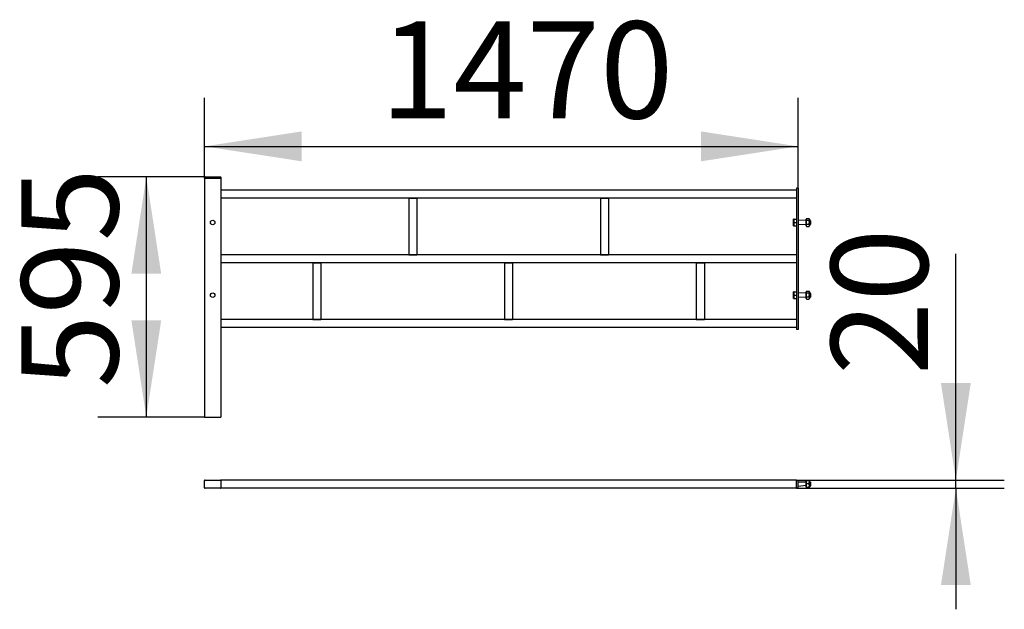
# Model space of a CAD drawing. Units: millimetres. Extents: x 409 to 2848, y 1535 to 2995.
import ezdxf

# ---------------------------------------------------------------- set-up
doc = ezdxf.new("R2010")
doc.units = ezdxf.units.MM
doc.header["$LTSCALE"] = 60
doc.layers.add('THICK_LINE', color=7, linetype='Continuous', lineweight=25)
doc.styles.add('SLDTEXTSTYLE0', font='TXT', dxfattribs={"width": 0.605})
doc.dimstyles.new('SLDDIMSTYLE0', dxfattribs={"dimtxt": 240, "dimasz": 240, "dimexe": 0, "dimexo": 0.0625, "dimgap": 60, "dimtad": 2, "dimdec": 1, "dimrnd": 1e-09, "dimzin": 12, "dimdsep": 46, "dimtxsty": 'SLDTEXTSTYLE0', "dimsah": 1, "dimcen": 0.09, "dimadec": 0, "dimazin": 3, "dimtfac": 1, "dimtofl": 0, "dimtmove": 0, "dimatfit": 3, "dimfxl": 0, "dimfrac": 2, "dimtolj": 1, "dimtzin": 12, "dimarcsym": 0})
doc.dimstyles.new('SLDDIMSTYLE1', dxfattribs={"dimtxt": 240, "dimasz": 240, "dimexe": 0, "dimexo": 0.0625, "dimgap": 60, "dimtad": 2, "dimdec": 1, "dimrnd": 1e-09, "dimzin": 12, "dimdsep": 46, "dimtxsty": 'SLDTEXTSTYLE0', "dimsah": 1, "dimcen": 0.09, "dimadec": 0, "dimazin": 3, "dimtfac": 1, "dimtmove": 0, "dimatfit": 0, "dimfxl": 0, "dimfrac": 2, "dimtolj": 1, "dimtzin": 12, "dimarcsym": 0})

# ---------------------------------------------------------------- blocks, each defined once
blk = doc.blocks.new('_D')
at = {"layer": 'THICK_LINE'}
for p, q in [((868.1, 2606.1), (602.6, 2606.1)), ((722.6, 2606.1), (722.6, 2011.1)), ((867.1, 2011.1), (602.6, 2011.1))]:
    blk.add_line(p, q, dxfattribs=at)
for points in [[(722.6, 2606.1), (685.6, 2366.1), (759.5, 2366.1)], [(722.6, 2011.1), (759.5, 2251.1), (685.6, 2251.1)]]:
    blk.add_solid(points, dxfattribs=at)
at = {"layer": 'THICK_LINE', "insert": (413.2, 2083.1), "char_height": 240, "attachment_point": 1, "rotation": 90, "style": 'SLDTEXTSTYLE0'}
blk.add_mtext('595', dxfattribs=at)
blk = doc.blocks.new('_D_1')
at = {"layer": 'THICK_LINE'}
for p, q in [((867.1, 2603.1), (867.1, 2801.6)), ((2337.1, 2578.1), (2337.1, 2801.6)), ((867.1, 2681.6), (2337.1, 2681.6))]:
    blk.add_line(p, q, dxfattribs=at)
for points in [[(867.1, 2681.6), (1107.1, 2644.6), (1107.1, 2718.5)], [(2337.1, 2681.6), (2097.1, 2718.5), (2097.1, 2644.6)]]:
    blk.add_solid(points, dxfattribs=at)
at = {"layer": 'THICK_LINE', "insert": (1301.4, 2990.9), "char_height": 240, "attachment_point": 1, "style": 'SLDTEXTSTYLE0'}
blk.add_mtext('1470', dxfattribs=at)
blk = doc.blocks.new('_D_2')
at = {"layer": 'THICK_LINE'}
for p, q in [((2728.1, 1855.4), (2728.1, 2415.8)), ((2333.1, 1855.4), (2848.1, 1855.4)), ((2728.1, 1835.4), (2728.1, 1855.4)), ((2333.1, 1835.4), (2848.1, 1835.4)), ((2728.1, 1835.4), (2728.1, 1535.4))]:
    blk.add_line(p, q, dxfattribs=at)
for points in [[(2728.1, 1855.4), (2765, 2095.4), (2691.1, 2095.4)], [(2728.1, 1835.4), (2691.1, 1595.4), (2765, 1595.4)]]:
    blk.add_solid(points, dxfattribs=at)
at = {"layer": 'THICK_LINE', "insert": (2418.7, 2115.1), "char_height": 240, "attachment_point": 1, "rotation": 90, "style": 'SLDTEXTSTYLE0'}
blk.add_mtext('20', dxfattribs=at)

msp = doc.modelspace()

# ---------------------------------------------------------------- linework, layer by layer
at = {"color": 7, "linetype": 'Continuous', "lineweight": 25}
for p, q in [((867.06, 2603.09), (867.06, 2605.09)), ((867.06, 2603.09), (907.06, 2603.09)), ((867.06, 2603.09), (867.06, 2011.09)), ((867.06, 2603.09), (906.06, 2603.09)), ((868.06, 2606.09), (906.06, 2606.09)), ((907.06, 2605.09), (907.06, 2603.09)), ((907.06, 2603.09), (907.06, 2011.09)), ((2333.06, 2573.09), (907.06, 2573.09)), ((907.06, 2573.09), (907.06, 2553.09)), ((2333.06, 2578.09), (2333.06, 2228.09)), ((2337.06, 2578.09), (2333.06, 2578.09)), ((2333.06, 2573.09), (2333.06, 2553.09)), ((2337.06, 2578.09), (2337.06, 2228.09)), ((2333.06, 2553.09), (907.06, 2553.09)), ((1372.56, 2553.09), (1372.56, 2413.09)), ((1372.56, 2553.09), (1392.56, 2553.09)), ((1392.56, 2553.09), (1392.56, 2413.09)), ((1847.56, 2553.09), (1847.56, 2413.09)), ((1847.56, 2553.09), (1867.56, 2553.09)), ((1867.56, 2553.09), (1867.56, 2413.09)), ((2326.35, 2501.59), (2326.06, 2501.08)), ((2326.06, 2485.1), (2326.06, 2501.08)), ((2327.11, 2501.59), (2326.35, 2501.59)), ((2327.11, 2501.59), (2333.06, 2501.59)), ((2327.11, 2493.09), (2333.06, 2493.09)), ((2358.11, 2499.07), (2337.06, 2498.09)), ((2337.06, 2488.09), (2358.11, 2489.34)), ((2358.11, 2502.83), (2357.06, 2501.08)), ((2357.06, 2500.48), (2357.06, 2501.08)), ((2357.06, 2485.1), (2357.06, 2500.48)), ((2358.11, 2502.83), (2364.4, 2502.83)), ((2358.11, 2499.07), (2364.4, 2499.07)), ((2358.11, 2489.34), (2364.4, 2489.34)), ((2365.46, 2501.08), (2364.4, 2502.83)), ((2367.56, 2498.09), (2364.4, 2499.07)), ((2364.4, 2489.34), (2367.56, 2488.09)), ((2365.46, 2501.08), (2365.46, 2485.1)), ((2368.06, 2497.59), (2367.56, 2498.09)), ((2367.56, 2488.09), (2367.56, 2498.09)), ((2367.56, 2488.09), (2368.06, 2488.59)), ((2368.06, 2497.59), (2368.06, 2488.59)), ((2326.06, 2485.1), (2326.35, 2484.59)), ((2327.11, 2484.59), (2326.35, 2484.59)), ((2327.11, 2484.59), (2333.06, 2484.59)), ((2357.06, 2485.1), (2357.75, 2483.89)), ((2358.11, 2483.36), (2364.4, 2483.36)), ((2364.76, 2483.89), (2365.46, 2485.1)), ((2333.06, 2413.09), (907.06, 2413.09)), ((907.06, 2413.09), (907.06, 2393.09)), ((2333.06, 2393.09), (907.06, 2393.09)), ((1135.06, 2393.09), (1135.06, 2253.09)), ((1135.06, 2393.09), (1155.06, 2393.09)), ((1155.06, 2393.09), (1155.06, 2253.09)), ((1372.56, 2413.09), (1392.56, 2413.09)), ((1610.06, 2393.09), (1610.06, 2253.09)), ((1610.06, 2393.09), (1630.06, 2393.09)), ((1630.06, 2393.09), (1630.06, 2253.09)), ((1847.56, 2413.09), (1867.56, 2413.09)), ((2085.06, 2393.09), (2085.06, 2253.09)), ((2085.06, 2393.09), (2105.06, 2393.09)), ((2105.06, 2393.09), (2105.06, 2253.09)), ((2333.06, 2413.09), (2333.06, 2393.09)), ((2326.35, 2321.59), (2326.06, 2321.08)), ((2326.06, 2305.1), (2326.06, 2321.08)), ((2327.11, 2321.59), (2326.35, 2321.59)), ((2327.11, 2321.59), (2333.06, 2321.59)), ((2358.11, 2319.07), (2337.06, 2318.09)), ((2358.11, 2322.83), (2357.06, 2321.08)), ((2357.06, 2320.48), (2357.06, 2321.08)), ((2357.06, 2305.1), (2357.06, 2320.48)), ((2358.11, 2322.83), (2364.4, 2322.83)), ((2358.11, 2319.07), (2364.4, 2319.07)), ((2365.46, 2321.08), (2364.4, 2322.83)), ((2367.56, 2318.09), (2364.4, 2319.07)), ((2365.46, 2321.08), (2365.46, 2305.1)), ((2368.06, 2317.59), (2367.56, 2318.09)), ((2367.56, 2308.09), (2367.56, 2318.09)), ((2368.06, 2317.59), (2368.06, 2308.59)), ((2326.06, 2305.1), (2326.35, 2304.59)), ((2327.11, 2304.59), (2326.35, 2304.59)), ((2327.11, 2313.09), (2333.06, 2313.09)), ((2327.11, 2304.59), (2333.06, 2304.59)), ((2337.06, 2308.09), (2358.11, 2309.34)), ((2357.06, 2305.1), (2357.75, 2303.89)), ((2358.11, 2309.34), (2364.4, 2309.34)), ((2358.11, 2303.36), (2364.4, 2303.36)), ((2364.4, 2309.34), (2367.56, 2308.09)), ((2364.76, 2303.89), (2365.46, 2305.1)), ((2367.56, 2308.09), (2368.06, 2308.59)), ((2333.06, 2253.09), (907.06, 2253.09)), ((907.06, 2253.09), (907.06, 2233.09)), ((1135.06, 2253.09), (1155.06, 2253.09)), ((1610.06, 2253.09), (1630.06, 2253.09)), ((2085.06, 2253.09), (2105.06, 2253.09)), ((2333.06, 2253.09), (2333.06, 2233.09)), ((2333.06, 2233.09), (907.06, 2233.09)), ((2337.06, 2228.09), (2333.06, 2228.09)), ((867.06, 2011.09), (907.06, 2011.09)), ((867.06, 1855.43), (867.06, 1854.43)), ((868.06, 1855.43), (867.06, 1855.43)), ((867.06, 1836.43), (867.06, 1854.43)), ((868.06, 1855.43), (906.06, 1855.43)), ((907.06, 1855.43), (906.06, 1855.43)), ((907.06, 1854.43), (907.06, 1855.43)), ((2333.06, 1855.43), (907.06, 1855.43)), ((907.06, 1854.43), (907.06, 1836.43)), ((2333.06, 1835.43), (2333.06, 1855.43)), ((2333.06, 1855.43), (2337.06, 1855.43)), ((2337.06, 1835.43), (2337.06, 1855.43)), ((2357.41, 1854.02), (2357.06, 1853.42)), ((2358.11, 1854.49), (2364.4, 1854.49)), ((2365.46, 1853.42), (2365.11, 1854.01)), ((867.06, 1836.43), (867.06, 1835.43)), ((867.06, 1835.43), (868.06, 1835.43)), ((906.06, 1835.43), (868.06, 1835.43)), ((906.06, 1835.43), (907.06, 1835.43)), ((907.06, 1835.43), (907.06, 1836.43)), ((2333.06, 1835.43), (907.06, 1835.43)), ((2337.06, 1835.43), (2333.06, 1835.43)), ((2357.06, 1850.43), (2337.06, 1850.43)), ((2337.06, 1840.43), (2357.06, 1842.36)), ((2357.06, 1842.36), (2357.06, 1853.42)), ((2357.06, 1837.44), (2357.06, 1842.36)), ((2357.06, 1837.44), (2357.06, 1837.44)), ((2358.11, 1846.7), (2364.4, 1846.7)), ((2358.11, 1837.64), (2364.4, 1837.64)), ((2358.11, 1836.36), (2364.4, 1836.36)), ((2365.46, 1853.42), (2365.46, 1837.44)), ((2367.56, 1850.43), (2365.46, 1850.43)), ((2365.46, 1840.43), (2367.56, 1840.43)), ((2365.46, 1837.44), (2365.46, 1837.44)), ((2368.06, 1849.93), (2367.56, 1850.43)), ((2367.56, 1845.43), (2367.56, 1850.43)), ((2367.56, 1840.43), (2367.56, 1845.43)), ((2367.56, 1840.43), (2368.06, 1840.93)), ((2368.06, 1849.93), (2368.06, 1845.43)), ((2368.06, 1845.43), (2368.06, 1840.93))]:
    msp.add_line(p, q, dxfattribs=at)
at = {"color": 7, "linetype": 'Continuous', "lineweight": 25, "flags": 128}
for points in [[(2357.75, 2483.89), (2357.8, 2483.81), (2358.11, 2483.36)], [(2364.4, 2483.36), (2364.71, 2483.81), (2364.76, 2483.89)], [(2357.75, 2303.89), (2357.8, 2303.81), (2358.11, 2303.36)], [(2364.4, 2303.36), (2364.71, 2303.81), (2364.76, 2303.89)], [(2358.11, 1854.49), (2357.53, 1854.16), (2357.41, 1854.02)], [(2365.11, 1854.01), (2364.93, 1854.2), (2364.4, 1854.49)], [(2358.11, 1836.36), (2357.53, 1836.69), (2357.35, 1837.04), (2357.58, 1837.34), (2358.11, 1837.64)], [(2364.4, 1837.64), (2364.98, 1837.3), (2365.16, 1836.95), (2364.93, 1836.66), (2364.4, 1836.36)]]:
    msp.add_lwpolyline(points, dxfattribs=at)
at = {"color": 7, "linetype": 'Continuous', "lineweight": 25}
for centre in [(887.06, 2493.09), (887.06, 2313.09)]:
    msp.add_circle(centre, 5.5, dxfattribs=at)
for centre, radius, start, end in [((868.06, 2605.09), 1, 90, 180), ((906.06, 2605.09), 1, 0, 90), ((2338.85, 2497.34), 12.49, 160.10642, 199.89358), ((2338.85, 2488.84), 12.49, 160.10642, 199.89358), ((2373.6, 2494.2), 16.23, 162.55805, 197.44195), ((2363.75, 2486.35), 6.38, 152.09688, 207.90312), ((2360.19, 2500.95), 2.81, 137.93269, 222.06731), ((2362.32, 2500.95), 2.8, 317.91517, 42.08483), ((2348.91, 2494.2), 16.23, 342.55805, 17.44195), ((2358.76, 2486.35), 6.38, 332.09688, 27.90312), ((2338.85, 2317.34), 12.49, 160.10642, 199.89358), ((2373.6, 2314.2), 16.23, 162.55805, 197.44195), ((2360.19, 2320.95), 2.81, 137.93269, 222.06731), ((2362.32, 2320.95), 2.8, 317.91517, 42.08483), ((2348.91, 2314.2), 16.23, 342.55805, 17.44195), ((2338.85, 2308.84), 12.49, 160.10642, 199.89358), ((2363.75, 2306.35), 6.38, 152.09688, 207.90312), ((2358.76, 2306.35), 6.38, 332.09688, 27.90312), ((868.06, 1854.43), 1, 90, 180), ((906.06, 1854.43), 1, 0, 90), ((2367.92, 1850.6), 10.55, 158.34711, 201.65289), ((2354.59, 1850.6), 10.55, 338.34711, 21.65289), ((868.06, 1836.43), 1, 180, 270), ((906.06, 1836.43), 1, 270, 0), ((2371.6, 1842.17), 14.23, 161.42356, 198.57644), ((2350.92, 1842.17), 14.23, 341.4195, 18.5805)]:
    msp.add_arc(centre, radius, start, end, dxfattribs=at)

# ---------------------------------------------------------------- dimensions: what is measured, and where the dimension line sits
at = {"layer": 'THICK_LINE'}
dim = msp.add_linear_dim(base=(2337.06, 2681.55), p1=(867.06, 2603.09), p2=(2337.06, 2578.09), dimstyle='SLDDIMSTYLE0', dxfattribs=at)
dim.commit()
dim.dimension.update_dxf_attribs({"geometry": '_D_1', "text_midpoint": (1602.06, 2681.55), "dimtype": 160})
for base, p1, p2, dimstyle, picture, middle in [((722.57, 2011.09), (868.06, 2606.09), (867.06, 2011.09), 'SLDDIMSTYLE0', '_D', (722.57, 2308.59)), ((2728.06, 1855.43), (2333.06, 1835.43), (2333.06, 1855.43), 'SLDDIMSTYLE1', '_D_2', (2728.06, 2265.42))]:
    dim = msp.add_linear_dim(base=base, p1=p1, p2=p2, angle=90, dimstyle=dimstyle, dxfattribs=at)
    dim.commit()
    dim.dimension.update_dxf_attribs({"geometry": picture, "text_midpoint": middle, "dimtype": 160})

doc.saveas('drawing.dxf')
